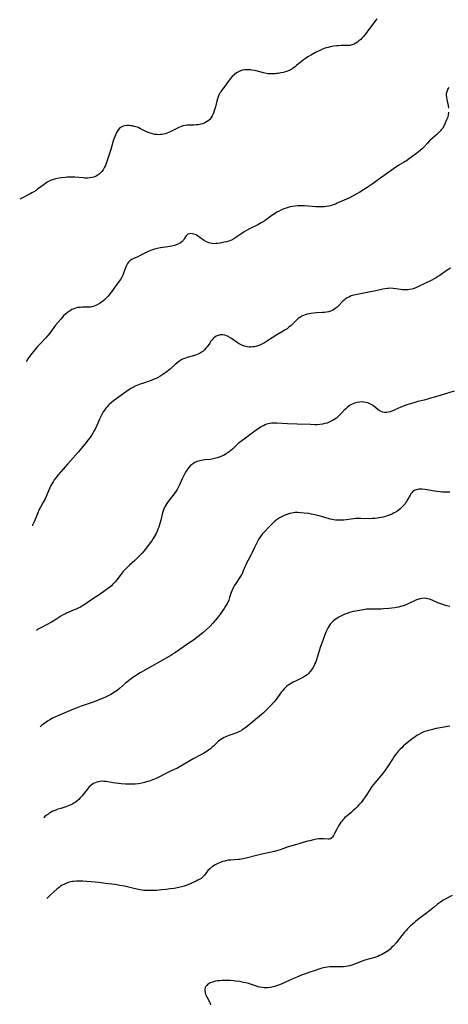
# Model space of a CAD drawing. Units: inches. Extents: x 2050194 to 2055679, y 190042 to 195496.
# Drawn here: x 2050354 to 2050493, y 190977 to 191297 of the extents above; entities that cross this region are included whole.
import ezdxf

# ---------------------------------------------------------------- set-up
doc = ezdxf.new("R2010")
doc.units = ezdxf.units.IN
doc.header["$MEASUREMENT"] = 0
doc.layers.add('c_15_T14S_R18E', color=82, linetype='Continuous')

msp = doc.modelspace()

# ---------------------------------------------------------------- linework, layer by layer
at = {"layer": 'c_15_T14S_R18E'}
for points, elevation in [([(2050419.93, 191194.8), (2050419.46, 191194.82), (2050418.98, 191194.78), (2050418.35, 191194.61), (2050417.76, 191194.32), (2050417.34, 191194.04), (2050416.79, 191193.55), (2050416.41, 191193.14), (2050416.04, 191192.69), (2050415.62, 191192.13), (2050414.76, 191190.89), (2050414.38, 191190.41), (2050413.97, 191189.95), (2050413.36, 191189.42), (2050412.96, 191189.14), (2050412.54, 191188.88), (2050412.11, 191188.66), (2050411.55, 191188.41), (2050410.96, 191188.19), (2050410.36, 191188), (2050408.32, 191187.45), (2050407.7, 191187.25), (2050407.11, 191187.01), (2050406.54, 191186.72), (2050405.92, 191186.33), (2050405.33, 191185.89), (2050404.41, 191185.12), (2050402.84, 191183.77), (2050401.75, 191182.88), (2050400.67, 191182.07), (2050400.06, 191181.67), (2050399.35, 191181.25), (2050398.63, 191180.86), (2050397.87, 191180.51), (2050397.2, 191180.24), (2050396.53, 191179.98), (2050394.04, 191179.11), (2050393.01, 191178.73), (2050391.94, 191178.29), (2050391.41, 191178.06), (2050390.68, 191177.7), (2050389.96, 191177.31), (2050389.6, 191177.09), (2050388.51, 191176.38), (2050384.28, 191173.28), (2050383.6, 191172.73), (2050383.14, 191172.32), (2050382.7, 191171.89), (2050382.25, 191171.41), (2050381.83, 191170.9), (2050381.37, 191170.28), (2050380.99, 191169.7), (2050380.64, 191169.1), (2050380.11, 191168.07), (2050379.79, 191167.39), (2050378.89, 191165.29), (2050378.33, 191164.14), (2050377.97, 191163.47), (2050377.59, 191162.8), (2050377.13, 191162.09), (2050376.59, 191161.31), (2050376.01, 191160.55), (2050375.41, 191159.8), (2050373.88, 191157.9), (2050372.9, 191156.72), (2050369.5, 191152.81), (2050367.12, 191150.15), (2050366.34, 191149.24), (2050365.58, 191148.3), (2050365.05, 191147.6), (2050364.64, 191146.98), (2050364.28, 191146.39), (2050363.94, 191145.78), (2050363.55, 191145), (2050363.15, 191144.1), (2050362.36, 191142.17), (2050361.96, 191141.28), (2050361.67, 191140.69), (2050361.36, 191140.11), (2050360.58, 191138.76), (2050360.02, 191137.73), (2050359.68, 191136.95), (2050358.84, 191134.73), (2050358.54, 191134.02), (2050358.23, 191133.32), (2050358, 191132.87), (2050357.92, 191132.72)], 1098), ([(2050495.19, 191176.44), (2050490.94, 191175.21), (2050486.77, 191173.97), (2050485.37, 191173.59), (2050483.3, 191173.08), (2050482.41, 191172.84), (2050480.82, 191172.37), (2050479.46, 191171.91), (2050478.69, 191171.62), (2050477.82, 191171.26), (2050474.92, 191169.96), (2050474.38, 191169.76), (2050473.85, 191169.6), (2050473.21, 191169.51), (2050472.53, 191169.52), (2050471.99, 191169.63), (2050471.46, 191169.82), (2050470.82, 191170.18), (2050470.35, 191170.53), (2050469.05, 191171.57), (2050468.37, 191172.03), (2050467.74, 191172.37), (2050467.08, 191172.65), (2050466.48, 191172.82), (2050465.75, 191172.94), (2050465, 191172.98), (2050464.46, 191172.95), (2050463.66, 191172.83), (2050463.22, 191172.71), (2050462.78, 191172.57), (2050462.26, 191172.36), (2050461.74, 191172.11), (2050461.34, 191171.88), (2050460.95, 191171.62), (2050460.42, 191171.22), (2050459.91, 191170.78), (2050459.39, 191170.25), (2050458.51, 191169.28), (2050457.91, 191168.66), (2050457.34, 191168.14), (2050456.84, 191167.74), (2050456.32, 191167.37), (2050455.77, 191167.01), (2050455.2, 191166.7), (2050454.47, 191166.36), (2050453.81, 191166.11), (2050453.13, 191165.91), (2050452.29, 191165.73), (2050451.46, 191165.62), (2050450.61, 191165.57), (2050449.76, 191165.56), (2050448.4, 191165.59), (2050444.13, 191165.79), (2050440.92, 191165.89), (2050437.45, 191166.06), (2050436.32, 191166.06), (2050435.75, 191166.02), (2050435.18, 191165.95), (2050434.61, 191165.83), (2050434.14, 191165.69), (2050433.68, 191165.51), (2050433.09, 191165.24), (2050432.51, 191164.93), (2050431.92, 191164.57), (2050430.79, 191163.81), (2050427.24, 191161.24), (2050425.62, 191160.03), (2050425.03, 191159.54), (2050424.31, 191158.91), (2050423, 191157.66), (2050422.52, 191157.22), (2050421.92, 191156.72), (2050421.28, 191156.27), (2050420.7, 191155.91), (2050420.09, 191155.59), (2050419.25, 191155.2), (2050418.67, 191154.97), (2050418.09, 191154.78), (2050417.21, 191154.53), (2050416.31, 191154.35), (2050415.7, 191154.27), (2050413.94, 191154.1), (2050413.41, 191154.03), (2050412.91, 191153.94), (2050412.42, 191153.84), (2050411.94, 191153.71), (2050411.48, 191153.56), (2050410.75, 191153.25), (2050410.31, 191153), (2050409.68, 191152.54), (2050409.25, 191152.14), (2050408.85, 191151.7), (2050408.39, 191151.1), (2050407.97, 191150.45), (2050407.52, 191149.67), (2050407.09, 191148.84), (2050406.69, 191147.98), (2050405.7, 191145.77), (2050405.39, 191145.14), (2050405.06, 191144.52), (2050404.63, 191143.81), (2050404.1, 191143.06), (2050402.58, 191141.12), (2050402.14, 191140.54), (2050401.71, 191139.95), (2050401.36, 191139.41), (2050401.04, 191138.85), (2050400.81, 191138.39), (2050400.61, 191137.91), (2050400.38, 191137.25), (2050400.17, 191136.5), (2050399.69, 191134.54), (2050399.38, 191133.39), (2050399.03, 191132.27), (2050398.79, 191131.61), (2050398.49, 191130.9), (2050398.17, 191130.21), (2050397.86, 191129.6), (2050397.24, 191128.55), (2050396.74, 191127.81), (2050395.93, 191126.67), (2050395.02, 191125.47), (2050394.17, 191124.42), (2050393.66, 191123.84), (2050393.14, 191123.28), (2050392.27, 191122.39), (2050391.22, 191121.4), (2050389.55, 191119.91), (2050388.89, 191119.27), (2050388.13, 191118.48), (2050387.4, 191117.67), (2050386.82, 191116.98), (2050385.41, 191115.11), (2050384.87, 191114.45), (2050384.46, 191113.99), (2050384.02, 191113.55), (2050383.63, 191113.2), (2050382.8, 191112.52), (2050381.6, 191111.63), (2050379.94, 191110.49), (2050376.99, 191108.54), (2050375.27, 191107.35), (2050374.23, 191106.66), (2050373.53, 191106.25), (2050372.87, 191105.91), (2050372.19, 191105.6), (2050371.51, 191105.31), (2050369.8, 191104.62), (2050369.05, 191104.27), (2050368.66, 191104.08), (2050367.94, 191103.68), (2050367.23, 191103.25), (2050365.24, 191101.97), (2050364.14, 191101.31), (2050362.99, 191100.68), (2050362.29, 191100.33), (2050361.08, 191099.76), (2050360.41, 191099.42), (2050359.84, 191099.08), (2050359.5, 191098.83), (2050359.25, 191098.62)], 1096), ([(2050493.77, 191143.6), (2050492.97, 191143.59), (2050492.16, 191143.61), (2050491.39, 191143.64), (2050490.63, 191143.71), (2050489.67, 191143.83), (2050488.73, 191143.97), (2050485.79, 191144.46), (2050484.77, 191144.58), (2050484.24, 191144.6), (2050483.73, 191144.58), (2050483.27, 191144.52), (2050482.84, 191144.42), (2050482.19, 191144.13), (2050481.74, 191143.82), (2050481.36, 191143.44), (2050481.08, 191143.09), (2050480.84, 191142.7), (2050480.1, 191141.3), (2050479.68, 191140.61), (2050479.39, 191140.17), (2050479.07, 191139.73), (2050478.49, 191139.03), (2050478.07, 191138.59), (2050477.49, 191138.07), (2050476.87, 191137.6), (2050476.21, 191137.17), (2050475.68, 191136.87), (2050475.14, 191136.6), (2050474.32, 191136.25), (2050473.41, 191135.93), (2050472.86, 191135.76), (2050472.11, 191135.55), (2050471.35, 191135.37), (2050470.61, 191135.23), (2050470.16, 191135.17), (2050469.37, 191135.08), (2050468.57, 191135.03), (2050467.47, 191135), (2050464.78, 191135.06), (2050464.07, 191135.06), (2050463.23, 191135.02), (2050462.39, 191134.95), (2050459.24, 191134.56), (2050458.4, 191134.5), (2050457.86, 191134.49), (2050457.31, 191134.5), (2050456.57, 191134.56), (2050456.07, 191134.63), (2050455.57, 191134.72), (2050454.85, 191134.9), (2050452.8, 191135.51), (2050451.56, 191135.85), (2050449.87, 191136.26), (2050448.63, 191136.5), (2050447.84, 191136.64), (2050446.39, 191136.84), (2050445.19, 191136.95), (2050444.25, 191136.99), (2050443.4, 191136.96), (2050442.86, 191136.9), (2050442.32, 191136.81), (2050441.71, 191136.67), (2050441.07, 191136.49), (2050440.45, 191136.27), (2050439.6, 191135.93), (2050438.94, 191135.6), (2050438.3, 191135.24), (2050437.69, 191134.84), (2050437.15, 191134.42), (2050436.63, 191133.97), (2050436.14, 191133.5), (2050435.6, 191132.96), (2050432.73, 191129.92), (2050432.24, 191129.34), (2050431.84, 191128.79), (2050431.47, 191128.18), (2050431.13, 191127.55), (2050430.2, 191125.58), (2050429.45, 191124.02), (2050429.1, 191123.33), (2050428.1, 191121.49), (2050427.58, 191120.49), (2050427.35, 191120.02), (2050427.08, 191119.38), (2050426.55, 191118.06), (2050426.26, 191117.43), (2050426.04, 191116.99), (2050425.49, 191116.07), (2050423.89, 191113.63), (2050423.62, 191113.18), (2050423.25, 191112.48), (2050422.92, 191111.75), (2050422.66, 191111.05), (2050422.12, 191109.32), (2050421.84, 191108.51), (2050421.69, 191108.18), (2050421.28, 191107.38), (2050420.8, 191106.6), (2050420.29, 191105.82), (2050418.99, 191103.93), (2050418.09, 191102.7), (2050417.43, 191101.87), (2050416.74, 191101.08), (2050415.65, 191099.94), (2050414.51, 191098.84), (2050413.39, 191097.85), (2050411.9, 191096.65), (2050410.33, 191095.48), (2050407.58, 191093.63), (2050405.47, 191092.14), (2050404.27, 191091.35), (2050402.96, 191090.56), (2050392.97, 191084.87), (2050392.12, 191084.37), (2050391.45, 191083.94), (2050390.34, 191083.17), (2050389.1, 191082.21), (2050388.2, 191081.46), (2050386.32, 191079.82), (2050385.49, 191079.15), (2050384.99, 191078.79), (2050384.48, 191078.44), (2050383.68, 191077.96), (2050382.85, 191077.52), (2050381.67, 191076.94), (2050380.39, 191076.38), (2050379.57, 191076.04), (2050378.86, 191075.77), (2050377.41, 191075.24), (2050373.81, 191074.03), (2050372.13, 191073.41), (2050370.71, 191072.84), (2050367.69, 191071.56), (2050365.96, 191070.81), (2050364.44, 191070.08), (2050363.61, 191069.63), (2050362.8, 191069.15), (2050362.38, 191068.87), (2050361.61, 191068.3), (2050360.87, 191067.69), (2050360.47, 191067.32)], 1094), ([(2050493.8, 191106.48), (2050492.84, 191106.7), (2050492.18, 191106.88), (2050491.53, 191107.08), (2050490.54, 191107.43), (2050489.88, 191107.69), (2050488.23, 191108.37), (2050487.47, 191108.67), (2050486.73, 191108.92), (2050486.06, 191109.08), (2050485.39, 191109.14), (2050484.72, 191109.09), (2050484.05, 191108.95), (2050483.4, 191108.74), (2050482.94, 191108.56), (2050482.47, 191108.36), (2050480.37, 191107.37), (2050479.27, 191106.92), (2050478.27, 191106.57), (2050477.68, 191106.4), (2050477.09, 191106.25), (2050476.35, 191106.1), (2050475.83, 191106.01), (2050474.9, 191105.88), (2050473.96, 191105.78), (2050472.13, 191105.64), (2050471.38, 191105.6), (2050470.48, 191105.57), (2050468.15, 191105.61), (2050467.42, 191105.6), (2050466.62, 191105.53), (2050466.06, 191105.45), (2050463.14, 191104.95), (2050462.35, 191104.81), (2050461.57, 191104.62), (2050461.1, 191104.48), (2050460.34, 191104.21), (2050459.6, 191103.9), (2050458.95, 191103.6), (2050457.66, 191102.94), (2050457.04, 191102.58), (2050456.44, 191102.19), (2050455.82, 191101.7), (2050455.27, 191101.16), (2050454.87, 191100.68), (2050454.49, 191100.17), (2050454.13, 191099.6), (2050453.8, 191099.01), (2050453.47, 191098.29), (2050453.18, 191097.59), (2050452.08, 191094.56), (2050451.6, 191093.1), (2050450.74, 191090.2), (2050450.36, 191089.07), (2050450.12, 191088.46), (2050449.87, 191087.87), (2050449.6, 191087.3), (2050449.14, 191086.47), (2050448.74, 191085.85), (2050448.29, 191085.27), (2050447.74, 191084.67), (2050447.29, 191084.27), (2050446.81, 191083.91), (2050446.13, 191083.46), (2050445.54, 191083.13), (2050443.58, 191082.21), (2050442.76, 191081.8), (2050442.2, 191081.49), (2050441.66, 191081.16), (2050441.13, 191080.81), (2050440.76, 191080.51), (2050440.37, 191080.17), (2050439.89, 191079.68), (2050439.44, 191079.16), (2050439.03, 191078.65), (2050437.66, 191076.81), (2050437.21, 191076.23), (2050436.44, 191075.3), (2050435.41, 191074.16), (2050434.4, 191073.11), (2050433.54, 191072.28), (2050432.97, 191071.74), (2050431.87, 191070.77), (2050428.42, 191067.91), (2050427.5, 191067.17), (2050427.08, 191066.85), (2050426.24, 191066.28), (2050425.82, 191066.03), (2050425.14, 191065.69), (2050424.67, 191065.48), (2050424.18, 191065.3), (2050422.48, 191064.72), (2050421.83, 191064.48), (2050420.89, 191064.09), (2050420.32, 191063.81), (2050419.76, 191063.52), (2050419.27, 191063.21), (2050418.88, 191062.94), (2050418.51, 191062.65), (2050418.11, 191062.31), (2050417.73, 191061.94), (2050416.86, 191061.05), (2050416.37, 191060.58), (2050415.92, 191060.18), (2050415.28, 191059.7), (2050414.85, 191059.4), (2050413.88, 191058.8), (2050412.56, 191058.06), (2050410.45, 191056.97), (2050409.19, 191056.29), (2050408.07, 191055.65), (2050405.96, 191054.39), (2050404.89, 191053.81), (2050404.33, 191053.53), (2050402.65, 191052.76), (2050401.6, 191052.26), (2050398.85, 191050.8), (2050398.22, 191050.5), (2050397.64, 191050.26), (2050397.06, 191050.03), (2050396.05, 191049.69), (2050395.41, 191049.5), (2050394.39, 191049.21), (2050393.52, 191049), (2050392.33, 191048.78), (2050391.38, 191048.69), (2050390.59, 191048.65), (2050389.38, 191048.64), (2050388.23, 191048.68), (2050386.8, 191048.78), (2050385.96, 191048.86), (2050385.07, 191048.98), (2050384.19, 191049.11), (2050381.92, 191049.49), (2050381.15, 191049.58), (2050380.4, 191049.6), (2050379.93, 191049.56), (2050379.46, 191049.47), (2050378.87, 191049.31), (2050378.31, 191049.1), (2050377.78, 191048.83), (2050377.09, 191048.36), (2050376.44, 191047.77), (2050376.07, 191047.37), (2050375.71, 191046.94), (2050374.37, 191045.18), (2050374.01, 191044.75), (2050373.52, 191044.2), (2050373, 191043.69), (2050372.45, 191043.19), (2050371.86, 191042.74), (2050371.44, 191042.45), (2050371.02, 191042.21), (2050370.41, 191041.91), (2050369.87, 191041.68), (2050368.83, 191041.31), (2050367.14, 191040.8), (2050366.17, 191040.48), (2050365.55, 191040.25), (2050364.58, 191039.83), (2050364, 191039.54), (2050363.44, 191039.21), (2050362.91, 191038.85), (2050362.56, 191038.59), (2050361.87, 191037.99), (2050361.62, 191037.74)], 1092), ([(2050493.73, 191067.52), (2050493.04, 191067.43), (2050491.94, 191067.25), (2050489.31, 191066.73), (2050488.17, 191066.49), (2050487.29, 191066.27), (2050486.41, 191066.03), (2050485.63, 191065.77), (2050485.28, 191065.63), (2050484.44, 191065.26), (2050483.64, 191064.83), (2050483.05, 191064.47), (2050482.47, 191064.08), (2050481.38, 191063.27), (2050479.36, 191061.64), (2050478.61, 191060.99), (2050478.11, 191060.53), (2050477.63, 191060.06), (2050477.11, 191059.52), (2050476.68, 191059.03), (2050476.22, 191058.46), (2050475.79, 191057.86), (2050475.27, 191057.11), (2050473.48, 191054.32), (2050472.68, 191053.18), (2050472.14, 191052.44), (2050471.3, 191051.35), (2050468.93, 191048.52), (2050468.42, 191047.86), (2050467.86, 191047.06), (2050466.71, 191045.25), (2050466.21, 191044.51), (2050465.42, 191043.42), (2050464.97, 191042.85), (2050464.19, 191041.94), (2050463.57, 191041.27), (2050462.92, 191040.63), (2050462.22, 191039.97), (2050461.5, 191039.34), (2050460.36, 191038.4), (2050459.65, 191037.78), (2050459.27, 191037.41), (2050458.9, 191037.01), (2050458.59, 191036.65), (2050458.3, 191036.27), (2050457.98, 191035.8), (2050457.57, 191035.15), (2050457.2, 191034.49), (2050456.86, 191033.83), (2050456.27, 191032.63), (2050455.95, 191032.01), (2050455.62, 191031.48), (2050455.36, 191031.18), (2050454.93, 191030.88), (2050454.55, 191030.78), (2050454.18, 191030.77), (2050452.73, 191030.91), (2050452.23, 191030.93), (2050451.72, 191030.91), (2050451.18, 191030.86), (2050450.4, 191030.75), (2050449.44, 191030.57), (2050448.21, 191030.28), (2050447.49, 191030.09), (2050444.97, 191029.39), (2050443.49, 191028.96), (2050441.19, 191028.25), (2050438.55, 191027.33), (2050437.78, 191027.08), (2050436.66, 191026.77), (2050432.57, 191025.87), (2050430.84, 191025.45), (2050427.44, 191024.58), (2050426.41, 191024.34), (2050425.9, 191024.25), (2050425.34, 191024.17), (2050424.84, 191024.13), (2050422.53, 191023.99), (2050421.7, 191023.9), (2050421.23, 191023.82), (2050420.5, 191023.66), (2050419.79, 191023.47), (2050418.79, 191023.09), (2050418.32, 191022.89), (2050417.87, 191022.66), (2050417.24, 191022.29), (2050416.63, 191021.91), (2050416.26, 191021.65), (2050415.62, 191021.16), (2050415.07, 191020.63), (2050414.76, 191020.24), (2050413.94, 191019.08), (2050413.64, 191018.72), (2050413.11, 191018.23), (2050412.81, 191018), (2050412.23, 191017.64), (2050411.76, 191017.39), (2050411.27, 191017.14), (2050410.41, 191016.75), (2050409.26, 191016.25), (2050407.97, 191015.73), (2050407.31, 191015.5), (2050406.47, 191015.26), (2050405.6, 191015.06), (2050404.1, 191014.78), (2050402.77, 191014.57), (2050401.45, 191014.41), (2050399.97, 191014.26), (2050398.45, 191014.13), (2050396.67, 191014.04), (2050395.44, 191014.04), (2050394.8, 191014.08), (2050394.17, 191014.13), (2050393.57, 191014.21), (2050392.45, 191014.39), (2050390.94, 191014.71), (2050387.86, 191015.46), (2050386.37, 191015.75), (2050384.88, 191015.98), (2050381.61, 191016.41), (2050379.64, 191016.65), (2050375.6, 191017.03), (2050374.37, 191017.11), (2050373.42, 191017.15), (2050372.28, 191017.13), (2050371.43, 191017.06), (2050370.95, 191017), (2050370.47, 191016.91), (2050369.59, 191016.68), (2050369.1, 191016.51), (2050368.61, 191016.3), (2050368.13, 191016.06), (2050367.66, 191015.79), (2050367.12, 191015.44), (2050366.59, 191015.07), (2050365.99, 191014.59), (2050364.91, 191013.64), (2050363.52, 191012.32), (2050362.64, 191011.43)], 1090)]:
    msp.add_lwpolyline(points, dxfattribs=dict(at, elevation=elevation))
for points in [[(2050469.99, 191297.58, 1102), (2050467.33, 191293.99, 1102), (2050466.53, 191292.93, 1102), (2050465.66, 191291.86, 1102), (2050465.18, 191291.32, 1102), (2050464.75, 191290.89, 1102), (2050464.19, 191290.38, 1102), (2050463.71, 191290.01, 1102), (2050463.22, 191289.68, 1102), (2050462.58, 191289.34, 1102), (2050461.91, 191289.08, 1102), (2050461.33, 191288.94, 1102), (2050460.73, 191288.86, 1102), (2050460, 191288.84, 1102), (2050458.36, 191288.87, 1102), (2050457.45, 191288.83, 1102), (2050456.94, 191288.79, 1102), (2050455.94, 191288.67, 1102), (2050455.45, 191288.59, 1102), (2050454.82, 191288.46, 1102), (2050454.16, 191288.29, 1102), (2050453.5, 191288.09, 1102), (2050452.84, 191287.87, 1102), (2050452.31, 191287.66, 1102), (2050451.48, 191287.3, 1102), (2050450.04, 191286.58, 1102), (2050448.71, 191285.86, 1102), (2050447.55, 191285.19, 1102), (2050446.79, 191284.68, 1102), (2050446.16, 191284.23, 1102), (2050445.65, 191283.82, 1102), (2050443.89, 191282.35, 1102), (2050443.53, 191282.07, 1102), (2050443.11, 191281.77, 1102), (2050442.44, 191281.33, 1102), (2050441.66, 191280.9, 1102), (2050440.95, 191280.58, 1102), (2050440.22, 191280.3, 1102), (2050439.66, 191280.14, 1102), (2050438.79, 191279.95, 1102), (2050437.91, 191279.81, 1102), (2050437.41, 191279.75, 1102), (2050436.95, 191279.71, 1102), (2050436.02, 191279.67, 1102), (2050435.1, 191279.68, 1102), (2050434.61, 191279.72, 1102), (2050434.08, 191279.79, 1102), (2050433.18, 191279.97, 1102), (2050430.74, 191280.6, 1102), (2050430.15, 191280.73, 1102), (2050429.37, 191280.87, 1102), (2050428.86, 191280.93, 1102), (2050428.35, 191280.97, 1102), (2050427.65, 191280.98, 1102), (2050426.97, 191280.94, 1102), (2050426.31, 191280.83, 1102), (2050425.65, 191280.65, 1102), (2050425, 191280.38, 1102), (2050424.38, 191280.02, 1102), (2050423.69, 191279.5, 1102), (2050422.97, 191278.81, 1102), (2050422.44, 191278.2, 1102), (2050421.99, 191277.62, 1102), (2050419.98, 191274.96, 1102), (2050419.37, 191274.1, 1102), (2050419.09, 191273.66, 1102), (2050418.86, 191273.25, 1102), (2050418.65, 191272.82, 1102), (2050418.39, 191272.19, 1102), (2050418.17, 191271.54, 1102), (2050417.93, 191270.74, 1102), (2050417.48, 191268.97, 1102), (2050417.21, 191268.02, 1102), (2050417, 191267.34, 1102), (2050416.75, 191266.68, 1102), (2050416.48, 191266.06, 1102), (2050416.15, 191265.49, 1102), (2050415.77, 191264.97, 1102), (2050415.57, 191264.76, 1102), (2050415.09, 191264.36, 1102), (2050414.56, 191264.02, 1102), (2050413.99, 191263.73, 1102), (2050413.29, 191263.46, 1102), (2050412.73, 191263.3, 1102), (2050411.83, 191263.12, 1102), (2050411.22, 191263.04, 1102), (2050410.61, 191262.99, 1102), (2050408.32, 191262.98, 1102), (2050407.61, 191262.9, 1102), (2050406.94, 191262.74, 1102), (2050406.38, 191262.54, 1102), (2050405.82, 191262.31, 1102), (2050405.13, 191261.99, 1102), (2050402.78, 191260.81, 1102), (2050402.22, 191260.55, 1102), (2050401.7, 191260.35, 1102), (2050401.18, 191260.18, 1102), (2050400.62, 191260.04, 1102), (2050400.06, 191259.95, 1102), (2050399.59, 191259.91, 1102), (2050399, 191259.89, 1102), (2050398.42, 191259.91, 1102), (2050397.75, 191259.98, 1102), (2050396.96, 191260.14, 1102), (2050396.29, 191260.33, 1102), (2050395.64, 191260.57, 1102), (2050394.89, 191260.91, 1102), (2050393.11, 191261.84, 1102), (2050392.59, 191262.08, 1102), (2050392.08, 191262.3, 1102), (2050391.61, 191262.47, 1102), (2050391.14, 191262.6, 1102), (2050390.48, 191262.74, 1102), (2050389.94, 191262.81, 1102), (2050389.41, 191262.86, 1102), (2050388.95, 191262.87, 1102), (2050388.51, 191262.85, 1102), (2050387.96, 191262.79, 1102), (2050387.44, 191262.66, 1102), (2050386.99, 191262.46, 1102), (2050386.43, 191262.08, 1102), (2050385.95, 191261.56, 1102), (2050385.5, 191260.91, 1102), (2050385.19, 191260.35, 1102), (2050384.92, 191259.75, 1102), (2050384.55, 191258.78, 1102), (2050384.35, 191258.2, 1102), (2050383.43, 191255.06, 1102), (2050382.27, 191251.47, 1102), (2050381.94, 191250.51, 1102), (2050381.7, 191249.91, 1102), (2050381.44, 191249.34, 1102), (2050381.21, 191248.9, 1102), (2050380.95, 191248.48, 1102), (2050380.52, 191247.9, 1102), (2050380.03, 191247.37, 1102), (2050379.67, 191247.05, 1102), (2050379.31, 191246.78, 1102), (2050378.66, 191246.4, 1102), (2050377.95, 191246.12, 1102), (2050377.31, 191245.95, 1102), (2050376.64, 191245.85, 1102), (2050375.83, 191245.8, 1102), (2050375, 191245.8, 1102), (2050374.49, 191245.83, 1102), (2050371.77, 191246.05, 1102), (2050371.05, 191246.08, 1102), (2050370.12, 191246.08, 1102), (2050369.2, 191246.04, 1102), (2050368.56, 191245.99, 1102), (2050367.38, 191245.86, 1102), (2050366.53, 191245.74, 1102), (2050365.52, 191245.52, 1102), (2050365.14, 191245.41, 1102), (2050364.36, 191245.15, 1102), (2050363.6, 191244.83, 1102), (2050362.77, 191244.4, 1102), (2050362.26, 191244.08, 1102), (2050361.77, 191243.73, 1102), (2050359.63, 191242.12, 1102), (2050359.13, 191241.77, 1102), (2050358.39, 191241.3, 1102), (2050357.79, 191240.94, 1102), (2050357.17, 191240.6, 1102), (2050354.23, 191239.12, 1102), (2050353.79, 191238.87, 1102)], [(2050493.43, 191275.21, 1100), (2050493.15, 191274.8, 1100), (2050492.86, 191274.19, 1100), (2050492.67, 191273.54, 1100), (2050492.61, 191273.12, 1100), (2050492.59, 191272.72, 1100), (2050492.63, 191272, 1100), (2050492.74, 191271.28, 1100), (2050493.17, 191269.34, 1100), (2050493.32, 191268.47, 1100)], [(2050493.38, 191267.19, 1100), (2050493.22, 191266.24, 1100), (2050492.97, 191265.41, 1100), (2050492.72, 191264.75, 1100), (2050492.15, 191263.43, 1100), (2050491.77, 191262.66, 1100), (2050491.33, 191261.93, 1100), (2050490.98, 191261.46, 1100), (2050490.71, 191261.15, 1100), (2050490.14, 191260.57, 1100), (2050489.52, 191260, 1100), (2050487.97, 191258.62, 1100), (2050487.18, 191257.87, 1100), (2050486.5, 191257.18, 1100), (2050485.27, 191255.85, 1100), (2050484.86, 191255.44, 1100), (2050484.17, 191254.8, 1100), (2050483.45, 191254.19, 1100), (2050482.93, 191253.79, 1100), (2050480.68, 191252.14, 1100), (2050479.62, 191251.4, 1100), (2050479.19, 191251.12, 1100), (2050478.64, 191250.79, 1100), (2050477.22, 191249.99, 1100), (2050476.73, 191249.7, 1100), (2050476.16, 191249.32, 1100), (2050473.88, 191247.65, 1100), (2050470.91, 191245.58, 1100), (2050468.49, 191243.81, 1100), (2050467.49, 191243.11, 1100), (2050466.83, 191242.68, 1100), (2050465.64, 191241.93, 1100), (2050464.46, 191241.21, 1100), (2050463.25, 191240.51, 1100), (2050462.27, 191239.98, 1100), (2050460.87, 191239.29, 1100), (2050457.13, 191237.57, 1100), (2050456.55, 191237.32, 1100), (2050455.78, 191237.03, 1100), (2050455.27, 191236.86, 1100), (2050454.41, 191236.64, 1100), (2050453.48, 191236.48, 1100), (2050452.94, 191236.43, 1100), (2050452.4, 191236.4, 1100), (2050451.48, 191236.4, 1100), (2050450.17, 191236.46, 1100), (2050446.42, 191236.7, 1100), (2050445.2, 191236.74, 1100), (2050444.35, 191236.73, 1100), (2050443.44, 191236.68, 1100), (2050442.61, 191236.57, 1100), (2050441.86, 191236.42, 1100), (2050441.11, 191236.23, 1100), (2050440.5, 191236.04, 1100), (2050439.76, 191235.76, 1100), (2050439.03, 191235.45, 1100), (2050438.23, 191235.05, 1100), (2050437.52, 191234.66, 1100), (2050437.12, 191234.42, 1100), (2050436.37, 191233.94, 1100), (2050435.86, 191233.59, 1100), (2050433.68, 191232, 1100), (2050432.98, 191231.53, 1100), (2050432.42, 191231.19, 1100), (2050431.27, 191230.55, 1100), (2050428.56, 191229.24, 1100), (2050427.63, 191228.74, 1100), (2050426.86, 191228.28, 1100), (2050426.12, 191227.79, 1100), (2050424.83, 191226.88, 1100), (2050424.15, 191226.42, 1100), (2050423.44, 191225.99, 1100), (2050422.7, 191225.61, 1100), (2050422.36, 191225.47, 1100), (2050421.86, 191225.28, 1100), (2050421.11, 191225.06, 1100), (2050420.34, 191224.88, 1100), (2050419.04, 191224.63, 1100), (2050418.32, 191224.52, 1100), (2050417.61, 191224.45, 1100), (2050417.04, 191224.44, 1100), (2050416.48, 191224.48, 1100), (2050415.93, 191224.59, 1100), (2050415.39, 191224.75, 1100), (2050414.6, 191225.09, 1100), (2050413.83, 191225.52, 1100), (2050412.86, 191226.17, 1100), (2050411.7, 191226.99, 1100), (2050411.22, 191227.28, 1100), (2050410.45, 191227.58, 1100), (2050410.05, 191227.67, 1100), (2050409.51, 191227.7, 1100), (2050409, 191227.64, 1100), (2050408.55, 191227.48, 1100), (2050408.29, 191227.32, 1100), (2050408.06, 191227.11, 1100), (2050407.85, 191226.84, 1100), (2050407.36, 191225.98, 1100), (2050407.1, 191225.61, 1100), (2050406.82, 191225.29, 1100), (2050406.56, 191225.06, 1100), (2050406.11, 191224.73, 1100), (2050405.5, 191224.38, 1100), (2050404.81, 191224.08, 1100), (2050404.17, 191223.87, 1100), (2050403.25, 191223.64, 1100), (2050401.95, 191223.42, 1100), (2050399.64, 191223.11, 1100), (2050399.09, 191223.02, 1100), (2050398.54, 191222.9, 1100), (2050397.61, 191222.66, 1100), (2050396.71, 191222.35, 1100), (2050395.63, 191221.89, 1100), (2050394.95, 191221.56, 1100), (2050393.03, 191220.57, 1100), (2050392.26, 191220.19, 1100), (2050390.94, 191219.61, 1100), (2050390.43, 191219.35, 1100), (2050389.97, 191219.07, 1100), (2050389.66, 191218.83, 1100), (2050389.21, 191218.38, 1100), (2050388.93, 191217.98, 1100), (2050388.69, 191217.56, 1100), (2050388.46, 191217.09, 1100), (2050388.27, 191216.61, 1100), (2050387.61, 191214.89, 1100), (2050387.31, 191214.18, 1100), (2050387.01, 191213.58, 1100), (2050386.56, 191212.83, 1100), (2050385.83, 191211.78, 1100), (2050383.68, 191208.75, 1100), (2050383.17, 191208.08, 1100), (2050382.63, 191207.42, 1100), (2050382.02, 191206.79, 1100), (2050381.38, 191206.21, 1100), (2050380.84, 191205.77, 1100), (2050380.3, 191205.36, 1100), (2050379.76, 191205, 1100), (2050379.01, 191204.57, 1100), (2050378.53, 191204.33, 1100), (2050378.03, 191204.13, 1100), (2050377.26, 191203.91, 1100), (2050376.81, 191203.83, 1100), (2050376.36, 191203.79, 1100), (2050375.51, 191203.76, 1100), (2050374.22, 191203.75, 1100), (2050373.53, 191203.73, 1100), (2050372.71, 191203.65, 1100), (2050371.92, 191203.48, 1100), (2050371.38, 191203.29, 1100), (2050370.77, 191203, 1100), (2050370.19, 191202.65, 1100), (2050369.76, 191202.36, 1100), (2050369.2, 191201.94, 1100), (2050368.65, 191201.48, 1100), (2050368.09, 191200.95, 1100), (2050367.61, 191200.44, 1100), (2050367.14, 191199.91, 1100), (2050366.3, 191198.91, 1100), (2050365.49, 191197.89, 1100), (2050363.56, 191195.34, 1100), (2050362.96, 191194.6, 1100), (2050362.19, 191193.72, 1100), (2050360.56, 191192.02, 1100), (2050359.64, 191191.01, 1100), (2050357.34, 191188.19, 1100), (2050356.78, 191187.47, 1100), (2050356.43, 191186.97, 1100), (2050356.09, 191186.45, 1100), (2050355.85, 191186.03, 1100)], [(2050493.96, 191216.49, 1098), (2050492.61, 191215.6, 1098), (2050490.49, 191214.11, 1098), (2050489.89, 191213.72, 1098), (2050489.28, 191213.35, 1098), (2050488.67, 191213, 1098), (2050487.68, 191212.49, 1098), (2050485.58, 191211.52, 1098), (2050483.75, 191210.62, 1098), (2050482.65, 191210.12, 1098), (2050481.83, 191209.8, 1098), (2050481.37, 191209.67, 1098), (2050480.67, 191209.51, 1098), (2050480.07, 191209.42, 1098), (2050479.46, 191209.39, 1098), (2050478.91, 191209.41, 1098), (2050478.36, 191209.47, 1098), (2050476.28, 191209.8, 1098), (2050475.34, 191209.89, 1098), (2050474.57, 191209.92, 1098), (2050473.78, 191209.89, 1098), (2050473.47, 191209.86, 1098), (2050472.7, 191209.76, 1098), (2050471.92, 191209.61, 1098), (2050469.68, 191209.11, 1098), (2050466.86, 191208.53, 1098), (2050463.07, 191207.8, 1098), (2050462.4, 191207.65, 1098), (2050461.66, 191207.43, 1098), (2050461.09, 191207.2, 1098), (2050460.39, 191206.86, 1098), (2050459.75, 191206.43, 1098), (2050459.34, 191206.1, 1098), (2050458.99, 191205.79, 1098), (2050458.65, 191205.46, 1098), (2050457.62, 191204.37, 1098), (2050457.06, 191203.82, 1098), (2050456.47, 191203.32, 1098), (2050455.76, 191202.84, 1098), (2050454.92, 191202.44, 1098), (2050454.24, 191202.25, 1098), (2050453.62, 191202.14, 1098), (2050452.98, 191202.07, 1098), (2050452.3, 191202.02, 1098), (2050450.35, 191201.92, 1098), (2050449.45, 191201.86, 1098), (2050448.57, 191201.75, 1098), (2050447.95, 191201.64, 1098), (2050447.34, 191201.51, 1098), (2050446.69, 191201.31, 1098), (2050446.18, 191201.12, 1098), (2050445.56, 191200.83, 1098), (2050444.97, 191200.47, 1098), (2050444.45, 191200.07, 1098), (2050443.89, 191199.58, 1098), (2050442.75, 191198.44, 1098), (2050442.08, 191197.82, 1098), (2050441.38, 191197.24, 1098), (2050440.79, 191196.8, 1098), (2050440.18, 191196.39, 1098), (2050439.56, 191196, 1098), (2050437.49, 191194.78, 1098), (2050434.42, 191192.81, 1098), (2050433.48, 191192.23, 1098), (2050432.83, 191191.87, 1098), (2050432.16, 191191.55, 1098), (2050431.71, 191191.36, 1098), (2050431.24, 191191.19, 1098), (2050430.65, 191191.03, 1098), (2050430.05, 191190.9, 1098), (2050429.55, 191190.84, 1098), (2050429, 191190.81, 1098), (2050428.45, 191190.82, 1098), (2050427.78, 191190.91, 1098), (2050426.98, 191191.1, 1098), (2050426.31, 191191.33, 1098), (2050425.66, 191191.62, 1098), (2050424.99, 191191.98, 1098), (2050424.23, 191192.47, 1098), (2050422.73, 191193.56, 1098), (2050422.12, 191193.97, 1098), (2050421.69, 191194.21, 1098), (2050421.11, 191194.48, 1098), (2050420.52, 191194.68, 1098), (2050419.93, 191194.8, 1098)], [(2050494.48, 191012.5, 1088), (2050492.21, 191011.28, 1088), (2050491.63, 191010.93, 1088), (2050491, 191010.53, 1088), (2050490.39, 191010.1, 1088), (2050489.74, 191009.61, 1088), (2050488.75, 191008.81, 1088), (2050487.14, 191007.46, 1088), (2050485.77, 191006.36, 1088), (2050483.71, 191004.84, 1088), (2050482.57, 191003.96, 1088), (2050482.03, 191003.5, 1088), (2050480.99, 191002.54, 1088), (2050480.01, 191001.57, 1088), (2050479.54, 191001.07, 1088), (2050479.05, 191000.53, 1088), (2050478.13, 190999.46, 1088), (2050476.27, 190997.09, 1088), (2050475.4, 190996.1, 1088), (2050474.94, 190995.62, 1088), (2050474.33, 190995.04, 1088), (2050473.68, 190994.5, 1088), (2050473.18, 190994.14, 1088), (2050472.6, 190993.76, 1088), (2050472.07, 190993.46, 1088), (2050471.53, 190993.18, 1088), (2050470.93, 190992.91, 1088), (2050470.32, 190992.66, 1088), (2050469.31, 190992.31, 1088), (2050466.14, 190991.37, 1088), (2050464.74, 190990.9, 1088), (2050461.91, 190989.82, 1088), (2050461.2, 190989.6, 1088), (2050460.6, 190989.46, 1088), (2050459.88, 190989.35, 1088), (2050459.15, 190989.28, 1088), (2050458.41, 190989.25, 1088), (2050457.4, 190989.26, 1088), (2050455.99, 190989.29, 1088), (2050455.4, 190989.29, 1088), (2050454.69, 190989.25, 1088), (2050453.97, 190989.17, 1088), (2050453.25, 190989.05, 1088), (2050452.54, 190988.89, 1088), (2050451.77, 190988.68, 1088), (2050449.59, 190987.99, 1088), (2050448.18, 190987.52, 1088), (2050446.45, 190986.91, 1088), (2050445.76, 190986.65, 1088), (2050444.53, 190986.16, 1088), (2050443.4, 190985.68, 1088), (2050441.44, 190984.82, 1088), (2050438.91, 190983.67, 1088), (2050438.03, 190983.31, 1088), (2050437.31, 190983.04, 1088), (2050436.87, 190982.9, 1088), (2050436.12, 190982.7, 1088), (2050435.37, 190982.55, 1088), (2050434.67, 190982.46, 1088), (2050434.13, 190982.44, 1088), (2050433.39, 190982.45, 1088), (2050432.65, 190982.53, 1088), (2050431.92, 190982.66, 1088), (2050431.36, 190982.8, 1088), (2050430.5, 190983.07, 1088), (2050428.95, 190983.6, 1088), (2050428.23, 190983.81, 1088), (2050427.37, 190984.04, 1088), (2050426.64, 190984.21, 1088), (2050425.27, 190984.47, 1088), (2050424.04, 190984.64, 1088), (2050423.32, 190984.71, 1088), (2050422.26, 190984.79, 1088), (2050421.13, 190984.82, 1088), (2050420.37, 190984.82, 1088), (2050419.61, 190984.8, 1088), (2050418.87, 190984.75, 1088), (2050418.18, 190984.67, 1088), (2050417.5, 190984.56, 1088), (2050416.86, 190984.41, 1088), (2050416.53, 190984.31, 1088), (2050415.81, 190984.02, 1088), (2050415.42, 190983.81, 1088), (2050415.06, 190983.58, 1088), (2050414.68, 190983.23, 1088), (2050414.38, 190982.84, 1088), (2050414.17, 190982.44, 1088), (2050414.06, 190982, 1088), (2050414.04, 190981.55, 1088), (2050414.17, 190980.83, 1088), (2050414.31, 190980.39, 1088), (2050414.5, 190979.96, 1088), (2050414.71, 190979.53, 1088), (2050415.55, 190977.85, 1088), (2050415.73, 190977.41, 1088), (2050415.91, 190976.93, 1088)]]:
    msp.add_polyline3d(points, dxfattribs=at)

doc.saveas('drawing.dxf')
